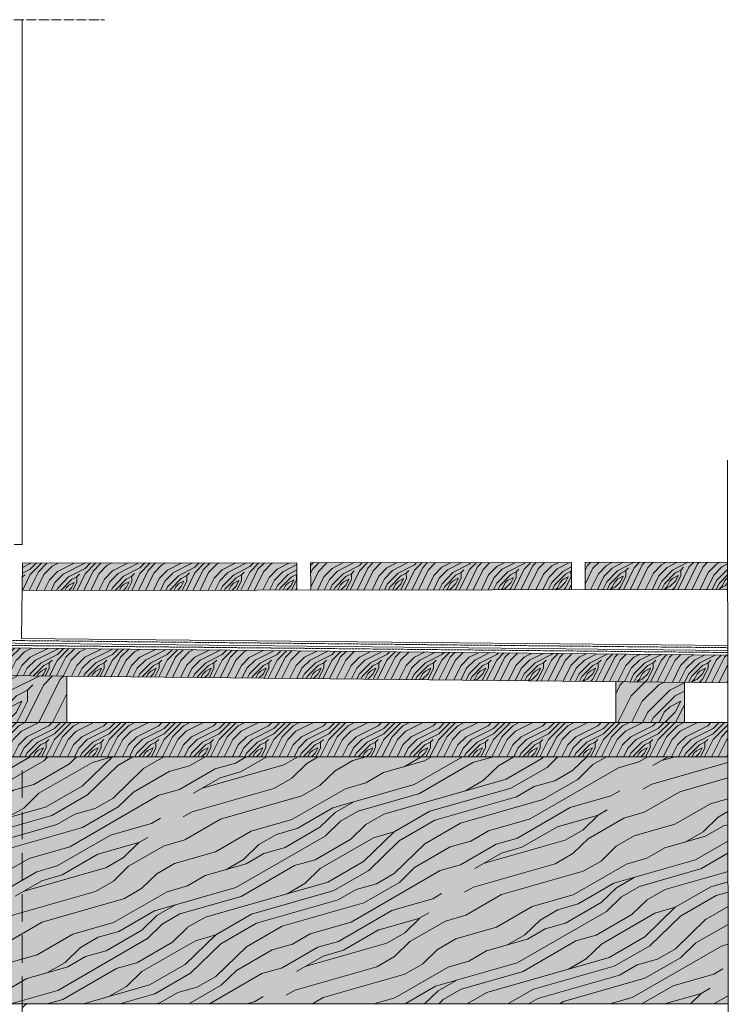
# Model space of a CAD drawing. Units: millimetres. Extents: x 43638 to 86601, y -6136 to 8113.
# Drawn here: x 86085 to 86601, y 6869 to 7586 of the extents above; entities that cross this region are included whole.
import ezdxf

# ---------------------------------------------------------------- set-up
doc = ezdxf.new("R2010")
doc.units = ezdxf.units.MM
doc.header["$MEASUREMENT"] = 0
for name, pattern in [('ACAD_ISO02W100', [15, 12, -3]), ('ACAD_ISO04W100', [30, 24, -3, 0, -3]), ('TRATTEGGIATA', [30, 20, -10])]:
    doc.linetypes.add(name, pattern=pattern)
doc.layers.get('0').update_dxf_attribs({"lineweight": 9})
for name, color, linetype, lineweight in [('Impermeabilizzazione', 7, 'Continuous', 9), ('Legno', 7, 'Continuous', 9), ('Linee Sezione', 7, 'ACAD_ISO04W100', 13), ('Rasatura Armata', 7, 'Continuous', 9), ('Retini pieni', 254, 'Continuous', 5), ('Retini puntini', 7, 'Continuous', 5), ('TNT', 7, 'Continuous', 9)]:
    doc.layers.add(name, color=color, linetype=linetype, lineweight=lineweight)
pattern_1 = [(0, (138.29, -458.18), (80, 80), [4, -76]), (90, (170.29, -430.18), (-80, 80), [8, -72]), (45, (154.286, -438.18), (9e-15, 80), [5.656, -16.968, 5.656, -11.312, 39.6, -33.945085]), (45, (134.286, -462.18), (9e-15, 80), [5.6568, -11.3136, 5.6568, -90.509885]), (45, (162.286, -454.18), (9e-15, 80), [5.6568, -107.480285]), (45, (170.286, -458.18), (9e-15, 80), [5.6568, -107.480285]), (45, (158.286, -450.18), (9e-15, 80), [5.6568, -107.480285]), (45, (154.286, -446.18), (9e-15, 80), [11.3136, -101.823485]), (45, (174.286, -386.18), (9e-15, 80), [11.3136, -101.823485]), (45, (146.286, -442.18), (9e-15, 80), [22.6272, -90.509885]), (45, (142.286, -438.18), (9e-15, 80), [22.6272, -90.509885]), (45, (194.286, -414.18), (9e-15, 80), [22.6272, -90.509885]), (45, (138.286, -430.18), (9e-15, 80), [16.97056, -96.166525]), (45, (122.286, -418.18), (9e-15, 80), [16.97056, -96.166525]), (45, (130.286, -426.18), (9e-15, 80), [16.97056, -96.166525]), (45, (182.286, -402.18), (9e-15, 80), [28.28427, -84.85281]), (45, (174.286, -398.18), (9e-15, 80), [28.28427, -84.85281]), (45, (182.286, -418.18), (9e-15, 80), [39.59798, -73.539105]), (26.56505, (146.286, -450.18), (80, 3e-08), [8.94427, -169.94117]), (26.56505, (162.286, -426.18), (80, 3e-08), [8.94427, -169.94117]), (26.56505, (158.286, -434.18), (80, 3e-08), [8.94427, -169.94117]), (26.56505, (142.286, -458.18), (80, 3e-08), [17.888544, -160.996894]), (26.56505, (158.286, -422.18), (80, 3e-08), [26.832816, -152.05262]), (26.56505, (150.286, -418.18), (80, 3e-08), [35.77709, -143.10835]), (26.56505, (142.286, -414.18), (80, 3e-08), [35.77709, -143.10835]), (26.56505, (130.286, -390.18), (80, 3e-08), [35.77709, -143.10835]), (26.56505, (130.286, -398.18), (80, 3e-08), [44.72136, -134.16408]), (26.56505, (134.286, -406.18), (80, 3e-08), [44.72136, -134.16408]), (63.43495, (162.286, -438.18), (4e-09, 80), [8.94427, -169.94117]), (63.43495, (150.286, -446.18), (4e-09, 80), [8.94427, -169.94117]), (63.43495, (138.286, -458.18), (4e-09, 80), [17.888544, -160.996894]), (63.43495, (162.286, -446.18), (4e-09, 80), [17.888544, -160.996894]), (63.43495, (130.286, -462.18), (4e-09, 80), [26.832816, -152.05262]), (63.43495, (122.286, -462.18), (4e-09, 80), [35.77709, -143.10835]), (63.43495, (194.286, -458.18), (4e-09, 80), [35.77709, -143.10835]), (63.43495, (166.286, -450.18), (4e-09, 80), [35.77709, -143.10835]), (63.43495, (182.286, -458.18), (4e-09, 80), [44.72136, -134.16408]), (63.43495, (174.286, -454.18), (4e-09, 80), [44.72136, -134.16408])]

msp = doc.modelspace()

# ---------------------------------------------------------------- hatches: boundary and pattern name
at = {"layer": 'Retini pieni'}
h = msp.add_hatch(color=256, dxfattribs=at)
h.dxf.hatch_style = 1
h.paths.add_polyline_path([(86286.74, 7190.77), (86086.74, 7190.51), (86086.77, 7170.51), (86286.77, 7170.77)])
h.paths.add_polyline_path([(86486.74, 7191.02), (86296.74, 7190.78), (86296.77, 7170.78), (86486.77, 7171.02)])
h.paths.add_polyline_path([(86600.53, 7191.16), (86496.74, 7191.03), (86496.77, 7171.03), (86600.56, 7171.16)])
h = msp.add_hatch(color=256, dxfattribs=at)
h.dxf.hatch_style = 1
h.paths.add_polyline_path([(86600.62, 7123.37), (86000.24, 7129.38), (86000.04, 7109.38), (86600.64, 7103.37)])
h.paths.add_polyline_path([(86119.04, 7108.19), (86069.04, 7108.69), (86069.04, 7074.37), (86119.04, 7074.37)])
h.paths.add_polyline_path([(86569.04, 7103.69), (86519.04, 7104.19), (86519.04, 7074.37), (86569.04, 7074.37)])
h = msp.add_hatch(color=256, dxfattribs=at)
h.dxf.hatch_style = 1
h.paths.add_polyline_path([(86600.68, 7074.37), (85998.04, 7074.37), (85998.04, 7049.37), (86600.71, 7049.37)])
h = msp.add_hatch(color=256, dxfattribs=at)
h.dxf.hatch_style = 1
h.paths.add_polyline_path([(86600.71, 7049.37), (85997.04, 7049.37), (85997.04, 6869.37), (86600.94, 6869.37)])
at = {"layer": 'Retini puntini'}
h = msp.add_hatch(dxfattribs=at)
h.set_pattern_fill('LEGNO2', color=256, scale=40, angle=0.64515, pattern_type=2)
h.set_pattern_definition([(0.64515, (202.082, -1445.57), (39.547073, 40.447855), [2, -38]), (90.64515, (217.924, -1431.39), (-40.447855, 39.547073), [4, -36]), (45.64515, (209.97, -1435.48), (-0.450391, 39.997464), [2.828, -8.484, 2.828, -5.656, 19.8, -16.9725425]), (45.64515, (200.105, -1447.59), (-0.450391, 39.997464), [2.8284, -5.6568, 2.8284, -45.2549425]), (45.64515, (214.06, -1443.434), (-0.450391, 39.997464), [2.8284, -53.740142]), (45.64515, (218.08, -1445.389), (-0.450391, 39.997464), [2.8284, -53.740142]), (45.64515, (212.037, -1441.456), (-0.450391, 39.997464), [2.8284, -53.740142]), (45.64515, (210.014, -1439.48), (-0.450391, 39.997464), [5.6568, -50.911742]), (45.64515, (219.676, -1409.368), (-0.450391, 39.997464), [5.6568, -50.911742]), (45.64515, (205.992, -1437.524), (-0.450391, 39.997464), [11.3136, -45.254942]), (45.64515, (203.97, -1435.547), (-0.450391, 39.997464), [11.3136, -45.254942]), (45.64515, (229.833, -1423.255), (-0.450391, 39.997464), [11.3136, -45.254942]), (45.64515, (201.925, -1431.57), (-0.450391, 39.997464), [8.48528, -48.083262]), (45.64515, (193.858, -1425.66), (-0.450391, 39.997464), [8.48528, -48.083262]), (45.64515, (197.902, -1429.615), (-0.450391, 39.997464), [8.48528, -48.083262]), (45.64515, (223.766, -1417.323), (-0.450391, 39.997464), [14.142136, -42.426406]), (45.64515, (219.743, -1415.368), (-0.450391, 39.997464), [14.142136, -42.426406]), (45.64515, (223.856, -1425.322), (-0.450391, 39.997464), [19.79899, -36.769553]), (27.210203, (206.037, -1441.524), (39.9974643, 0.4503912), [4.472136, -84.970583]), (27.210203, (213.901, -1429.435), (39.9974643, 0.4503912), [4.472136, -84.970583]), (27.210203, (211.947, -1433.457), (39.9974643, 0.4503912), [4.472136, -84.970583]), (27.210203, (204.082, -1445.546), (39.9974643, 0.4503912), [8.944272, -80.498447]), (27.210203, (211.879, -1427.457), (39.9974643, 0.4503912), [13.416408, -76.026311]), (27.210203, (207.857, -1425.502), (39.9974643, 0.4503912), [17.888544, -71.554175]), (27.210203, (203.835, -1423.548), (39.9974643, 0.4503912), [17.888544, -71.554175]), (27.210203, (197.7, -1411.616), (39.9974643, 0.4503912), [17.888544, -71.554175]), (27.210203, (197.745, -1415.616), (39.9974643, 0.4503912), [22.36068, -67.08204]), (27.210203, (199.79, -1419.593), (39.9974643, 0.4503912), [22.36068, -67.08204]), (64.0801, (213.969, -1435.434), (-0.450391, 39.9974643), [4.472136, -84.970583]), (64.0801, (208.014, -1439.502), (-0.450391, 39.9974643), [4.472136, -84.970583]), (64.0801, (202.082, -1445.569), (-0.450391, 39.9974643), [8.944272, -80.498447]), (64.0801, (214.014, -1439.434), (-0.450391, 39.9974643), [8.944272, -80.498447]), (64.0801, (198.105, -1447.614), (-0.450391, 39.9974643), [13.416408, -76.026311]), (64.0801, (194.105, -1447.659), (-0.450391, 39.9974643), [17.888544, -71.554175]), (64.0801, (230.08, -1445.253), (-0.450391, 39.9974643), [17.888544, -71.554175]), (64.0801, (216.036, -1441.411), (-0.450391, 39.9974643), [17.888544, -71.554175]), (64.0801, (224.081, -1445.321), (-0.450391, 39.9974643), [22.36068, -67.08204]), (64.0801, (220.059, -1443.366), (-0.450391, 39.9974643), [22.36068, -67.08204])])
h.paths.add_polyline_path([(86286.74, 7190.77), (86086.74, 7190.51), (86086.77, 7170.51), (86286.77, 7170.77)])
h.paths.add_polyline_path([(86486.74, 7191.02), (86296.74, 7190.78), (86296.77, 7170.78), (86486.77, 7171.02)])
h.paths.add_polyline_path([(86600.53, 7191.16), (86496.74, 7191.03), (86496.77, 7171.03), (86600.56, 7171.16)])
h = msp.add_hatch(dxfattribs=at)
h.set_pattern_fill('LEGNO2', color=256, scale=40, pattern_type=2)
h.set_pattern_definition([(0, (130.286, -460.18), (40, 40), [2, -38]), (90, (146.286, -446.18), (-40, 40), [4, -36]), (45, (138.286, -450.18), (4e-15, 40), [2.828, -8.484, 2.828, -5.656, 19.8, -16.9725425]), (45, (128.286, -462.18), (4e-15, 40), [2.8284, -5.6568, 2.8284, -45.2549425]), (45, (142.286, -458.18), (4e-15, 40), [2.8284, -53.740142]), (45, (146.286, -460.18), (4e-15, 40), [2.8284, -53.740142]), (45, (140.286, -456.18), (4e-15, 40), [2.8284, -53.740142]), (45, (138.286, -454.18), (4e-15, 40), [5.6568, -50.911742]), (45, (148.286, -424.18), (4e-15, 40), [5.6568, -50.911742]), (45, (134.286, -452.18), (4e-15, 40), [11.3136, -45.254942]), (45, (132.286, -450.18), (4e-15, 40), [11.3136, -45.254942]), (45, (158.286, -438.18), (4e-15, 40), [11.3136, -45.254942]), (45, (130.286, -446.18), (4e-15, 40), [8.48528, -48.083262]), (45, (122.286, -440.18), (4e-15, 40), [8.48528, -48.083262]), (45, (126.286, -444.18), (4e-15, 40), [8.48528, -48.083262]), (45, (152.286, -432.18), (4e-15, 40), [14.142136, -42.426406]), (45, (148.286, -430.18), (4e-15, 40), [14.142136, -42.426406]), (45, (152.286, -440.18), (4e-15, 40), [19.79899, -36.769553]), (26.565051, (134.286, -456.179), (40, 2e-08), [4.472136, -84.970583]), (26.565051, (142.286, -444.179), (40, 2e-08), [4.472136, -84.970583]), (26.565051, (140.286, -448.179), (40, 2e-08), [4.472136, -84.970583]), (26.565051, (132.286, -460.179), (40, 2e-08), [8.944272, -80.498447]), (26.565051, (140.286, -442.179), (40, 2e-08), [13.416408, -76.026311]), (26.565051, (136.286, -440.179), (40, 2e-08), [17.888544, -71.554175]), (26.565051, (132.286, -438.179), (40, 2e-08), [17.888544, -71.554175]), (26.565051, (126.286, -426.179), (40, 2e-08), [17.888544, -71.554175]), (26.565051, (126.286, -430.179), (40, 2e-08), [22.36068, -67.08204]), (26.565051, (128.286, -434.179), (40, 2e-08), [22.36068, -67.08204]), (63.43495, (142.286, -450.179), (2e-09, 40), [4.472136, -84.970583]), (63.43495, (136.286, -454.179), (2e-09, 40), [4.472136, -84.970583]), (63.43495, (130.286, -460.179), (2e-09, 40), [8.944272, -80.498447]), (63.43495, (142.286, -454.179), (2e-09, 40), [8.944272, -80.498447]), (63.43495, (126.286, -462.179), (2e-09, 40), [13.416408, -76.026311]), (63.43495, (122.286, -462.179), (2e-09, 40), [17.888544, -71.554175]), (63.43495, (158.286, -460.179), (2e-09, 40), [17.888544, -71.554175]), (63.43495, (144.286, -456.179), (2e-09, 40), [17.888544, -71.554175]), (63.43495, (152.286, -460.179), (2e-09, 40), [22.36068, -67.08204]), (63.43495, (148.286, -458.179), (2e-09, 40), [22.36068, -67.08204])])
h.paths.add_polyline_path([(86600.62, 7123.37), (86000.24, 7129.38), (86000.04, 7109.38), (86600.64, 7103.37)])
h = msp.add_hatch(dxfattribs=at)
h.set_pattern_fill('LEGNO2', color=256, scale=80, pattern_type=2)
h.set_pattern_definition(pattern_1)
h.paths.add_polyline_path([(86119.04, 7108.19), (86069.04, 7108.69), (86069.04, 7074.37), (86119.04, 7074.37)])
h = msp.add_hatch(dxfattribs=at)
h.set_pattern_fill('LEGNO2', color=256, scale=80, pattern_type=2)
h.set_pattern_definition(pattern_1)
h.paths.add_polyline_path([(86569.04, 7103.69), (86519.04, 7104.19), (86519.04, 7074.37), (86569.04, 7074.37)])
h = msp.add_hatch(dxfattribs=at)
h.set_pattern_fill('LEGNO2', color=256, scale=40, pattern_type=2)
h.set_pattern_definition([(0, (8, 2), (40, 40), [2, -38]), (90, (24, 16), (-40, 40), [4, -36]), (45, (16, 12), (4e-15, 40), [2.828, -8.484, 2.828, -5.656, 19.8, -16.9725425]), (45, (6, 0), (4e-15, 40), [2.8284, -5.6568, 2.8284, -45.2549425]), (45, (20, 4), (4e-15, 40), [2.8284, -53.740142]), (45, (24, 2), (4e-15, 40), [2.8284, -53.740142]), (45, (18, 6), (4e-15, 40), [2.8284, -53.740142]), (45, (16, 8), (4e-15, 40), [5.6568, -50.911742]), (45, (26, 38), (4e-15, 40), [5.6568, -50.911742]), (45, (12, 10), (4e-15, 40), [11.3136, -45.254942]), (45, (10, 12), (4e-15, 40), [11.3136, -45.254942]), (45, (36, 24), (4e-15, 40), [11.3136, -45.254942]), (45, (8, 16), (4e-15, 40), [8.48528, -48.083262]), (45, (0, 22), (4e-15, 40), [8.48528, -48.083262]), (45, (4, 18), (4e-15, 40), [8.48528, -48.083262]), (45, (30, 30), (4e-15, 40), [14.142136, -42.426406]), (45, (26, 32), (4e-15, 40), [14.142136, -42.426406]), (45, (30, 22), (4e-15, 40), [19.79899, -36.769553]), (26.565051, (12, 6), (40, 2e-08), [4.472136, -84.970583]), (26.565051, (20, 18), (40, 2e-08), [4.472136, -84.970583]), (26.565051, (18, 14), (40, 2e-08), [4.472136, -84.970583]), (26.565051, (10, 2), (40, 2e-08), [8.944272, -80.498447]), (26.565051, (18, 20), (40, 2e-08), [13.416408, -76.026311]), (26.565051, (14, 22), (40, 2e-08), [17.888544, -71.554175]), (26.565051, (10, 24), (40, 2e-08), [17.888544, -71.554175]), (26.565051, (4, 36), (40, 2e-08), [17.888544, -71.554175]), (26.565051, (4, 32), (40, 2e-08), [22.36068, -67.082039]), (26.565051, (6, 28), (40, 2e-08), [22.36068, -67.082039]), (63.434949, (20, 12), (2e-09, 40), [4.472136, -84.970583]), (63.434949, (14, 8), (2e-09, 40), [4.472136, -84.970583]), (63.434949, (8, 2), (2e-09, 40), [8.944272, -80.498447]), (63.434949, (20, 8), (2e-09, 40), [8.944272, -80.498447]), (63.434949, (4, 0), (2e-09, 40), [13.416408, -76.026311]), (63.434949, (0, 0), (2e-09, 40), [17.888544, -71.554175]), (63.43495, (36, 2), (2e-09, 40), [17.888544, -71.554175]), (63.434949, (22, 6), (2e-09, 40), [17.888544, -71.554175]), (63.43495, (30, 2), (2e-09, 40), [22.36068, -67.08204]), (63.434949, (26, 4), (2e-09, 40), [22.36068, -67.08204])])
h.paths.add_polyline_path([(86600.68, 7074.37), (85998.04, 7074.37), (85998.04, 7049.37), (86600.71, 7049.37)])
h = msp.add_hatch(dxfattribs=at)
h.set_pattern_fill('LEGNO1', color=256, scale=150, angle=30, pattern_type=2)
h.set_pattern_definition([(30, (0, 0), (-75, 129.9038), [30, -45, 15, -60]), (30, (89.06, 55.75), (-75, 129.9038), [30, -120]), (30, (72.32, 54.74), (-75, 129.9038), [15, -135]), (30, (-1, 16.74), (-75, 129.9038), [7.5, -105, 7.5, -30]), (30, (40.71, 49.49), (-75, 129.9038), [30, -45, 7.5, -67.5]), (30, (6.36, 33.98), (-75, 129.9038), [22.5, -127.5]), (30, (36.96, 55.98), (-75, 129.9038), [45, -105]), (30, (-3.88, 36.73), (-75, 129.9038), [30, -120]), (30, (46.2, 69.98), (-75, 129.9038), [75, -75]), (30, (3.48, 53.97), (-75, 129.9038), [15, -45, 30, -60]), (30, (92.54, 109.72), (-75, 129.9038), [30, -120]), (30, (64.68, 97.97), (-75, 129.9038), [15, -135]), (30, (36.83, 86.21), (-75, 129.9038), [15, -135]), (30, (-30, 51.96), (-75, 129.9038), [30, -120]), (30, (33.08, 92.71), (-75, 129.9038), [30, -120]), (30, (29.33, 99.2), (-75, 129.9038), [30, -30, 30, -60]), (30, (-0.4, 90.7), (-75, 129.9038), [15, -75, 30, -30]), (30, (23.7, 108.95), (-75, 129.9038), [45, -105]), (30, (19.95, 115.44), (-75, 129.9038), [30, -120]), (30, (-33.88, 88.69), (-75, 129.9038), [45, -60, 15, -30]), (30, (-37.63, 95.19), (-75, 129.9038), [75, -75]), (30, (38.43, 143.43), (-75, 129.9038), [15, -135]), (30, (-2.41, 124.18), (-75, 129.9038), [30, -120]), (30, (-30.27, 112.43), (-75, 129.9038), [15, -60, 15, -60]), (30, (-45.13, 108.18), (-75, 129.9038), [15, -45, 30, -60]), (30, (-21.03, 126.42), (-75, 129.9038), [15, -75, 15, -45]), (30, (3.08, 144.67), (-75, 129.9038), [45, -105]), (30, (-52.63, 121.17), (-75, 129.9038), [30, -120]), (30, (10.44, 161.91), (-75, 129.9038), [15, -135]), (30, (34.55, 180.16), (-75, 129.9038), [15, -135]), (44.036243, (85.308, 62.243), (129.90381, 75), [15.45, -603.01583]), (44.036243, (81.423, 98.97), (129.90381, 75), [15.45, -603.01583]), (44.036243, (23.433, 169.413), (129.90381, 75), [15.45, -603.01583]), (44.036243, (12.587, 98.2), (129.90381, 75), [15.45, -603.01583]), (44.036243, (27.317, 132.685), (129.90381, 75), [15.45, -603.01583]), (44.036243, (45.933, 130.442), (129.90381, 75), [15.45, -603.01583]), (44.036243, (-32.144, 115.675), (129.90381, 75), [15.45, -603.01583]), (44.036243, (23.567, 139.18), (129.90381, 75), [15.45, -603.01583]), (44.036243, (77.673, 105.466), (129.90381, 75), [30.9, -587.56583]), (44.036243, (59.058, 107.71), (129.90381, 75), [30.9, -587.56583]), (44.036243, (55.308, 114.204), (129.90381, 75), [30.9, -587.56583]), (195.963757, (40.71, 49.486), (-129.90381, -75), [15.45, -30.9, 15.45, -556.66583]), (195.963757, (3.48, 53.97), (-129.90381, -75), [15.45, -603.01583]), (195.963757, (-30.27, 112.428), (-129.90381, -75), [30.9, -587.56583]), (224.036243, (89.058, 55.748), (-129.90381, -75), [15.45, -603.01583]), (15.963757, (115.04, 70.748), (129.90381, 75), [15.45, -603.01583]), (15.963757, (49.817, 93.714), (129.90381, 75), [15.45, -603.01583]), (15.963757, (62.673, 131.447), (129.90381, 75), [15.45, -603.01583]), (15.963757, (5.087, 111.19), (129.90381, 75), [15.45, -603.01583]), (15.963757, (-17.28, 119.928), (129.90381, 75), [15.45, -603.01583]), (15.963757, (-8.04, 133.923), (129.90381, 75), [15.45, -603.01583]), (15.963757, (5.087, 111.19), (129.90381, 75), [15.45, -603.01583]), (15.963757, (32.808, 153.175), (129.90381, 75), [61.8, -556.66583]), (15.963757, (5.49, 20.49), (129.90381, 75), [61.8, -556.66583]), (15.963757, (12.856, 37.733), (129.90381, 75), [61.8, -556.66583]), (15.963757, (22.096, 51.73), (129.90381, 75), [15.45, -30.9, 30.9, -541.21583]), (15.963757, (16.47, 61.47), (129.90381, 75), [30.9, -30.9, 30.9, -525.76583]), (15.963757, (-4.02, 66.96), (129.90381, 75), [61.8, -556.66583]), (15.963757, (-22.635, 69.204), (129.90381, 75), [61.8, -556.66583]), (15.963757, (-26.385, 75.7), (129.90381, 75), [61.8, -556.66583]), (15.963757, (42.048, 167.17), (129.90381, 75), [15.45, -603.01583]), (15.963768, (47.54, 187.66), (129.903796, 75.000025), [30.9, -587.56583]), (15.963768, (-26.654, 136.166), (129.903796, 75.000025), [30.9, -587.56583]), (15.963758, (25.98, 15), (129.90381, 75.000002), [61.8, -556.66583]), (15.963758, (51.423, 150.933), (129.90381, 75.000002), [46.35, -572.11583]), (15.963758, (70.04, 148.69), (129.90381, 75.000002), [92.7, -525.76583])])
h.paths.add_polyline_path([(86600.71, 7049.37), (85997.04, 7049.37), (85997.04, 6869.37), (86600.94, 6869.37)])

# ---------------------------------------------------------------- linework, layer by layer
msp.add_line((86600.44, 7265.38), (86601.04, 6789.37))
at = {"layer": 'Impermeabilizzazione'}
msp.add_lwpolyline([(86600.62, 7126.87), (86010.42, 7132.78, -0.411288), (85998.54, 7144.77), (85998.54, 7282.88)], format="xyb", dxfattribs=at)
at = {"layer": 'Legno'}
for p, q in [((86086.19, 7135.52), (86086.74, 7190.51)), ((86286.74, 7190.77), (86086.74, 7190.51)), ((86286.77, 7170.77), (86286.74, 7190.77)), ((86486.74, 7191.02), (86296.74, 7190.78)), ((86296.77, 7170.78), (86296.74, 7190.78)), ((86486.77, 7171.02), (86486.74, 7191.02)), ((86600.53, 7191.16), (86496.74, 7191.03)), ((86496.77, 7171.03), (86496.74, 7191.03)), ((86600.56, 7171.16), (86086.77, 7170.51)), ((86600.61, 7130.37), (86086.19, 7135.52)), ((86600.62, 7123.37), (86000.24, 7129.38)), ((86600.64, 7103.37), (86000.04, 7109.38)), ((86119.04, 7074.37), (86119.04, 7108.19)), ((86519.04, 7074.37), (86519.04, 7104.19)), ((86569.04, 7074.37), (86569.04, 7103.69)), ((85997.04, 6869.37), (86600.94, 6869.37))]:
    msp.add_line(p, q, dxfattribs=at)
for points in [[(85997.04, 7049.37), (85997.04, 7074.37), (86600.68, 7074.37)], [(85997.04, 6869.37), (85997.04, 7049.37), (86600.71, 7049.37)]]:
    msp.add_lwpolyline(points, dxfattribs=at)
at = {"layer": 'Linee Sezione', "linetype": 'ACAD_ISO04W100', "ltscale": 0.3}
msp.add_line((85671.04, 7586.37), (86146.54, 7586.37), dxfattribs=at)
at = {"layer": 'Rasatura Armata'}
for p, q in [((86086.54, 7586.37), (86086.54, 7204.01)), ((86086.54, 7204.01), (86080.64, 7204.01)), ((86086.54, 6869.37), (86086.54, 6319.37))]:
    msp.add_line(p, q, dxfattribs=at)
at = {"layer": 'Rasatura Armata', "linetype": 'TRATTEGGIATA'}
msp.add_line((86086.54, 6869.37), (86086.54, 7049.37), dxfattribs=at)
at = {"layer": 'Rasatura Armata'}
msp.add_arc((86091.35, 6864.56), 4.81, 87.74124, 182.25876, dxfattribs=at)
at = {"layer": 'TNT', "linetype": 'ACAD_ISO02W100', "ltscale": 0.15}
msp.add_line((86600.62, 7125.37), (85998.04, 7131.29), dxfattribs=at)
msp.add_lwpolyline([(86000.54, 7206.01), (86000.54, 7146.75, 0.411288), (86012.42, 7134.76), (86600.61, 7128.87)], format="xyb", dxfattribs=at)

doc.saveas('drawing.dxf')
